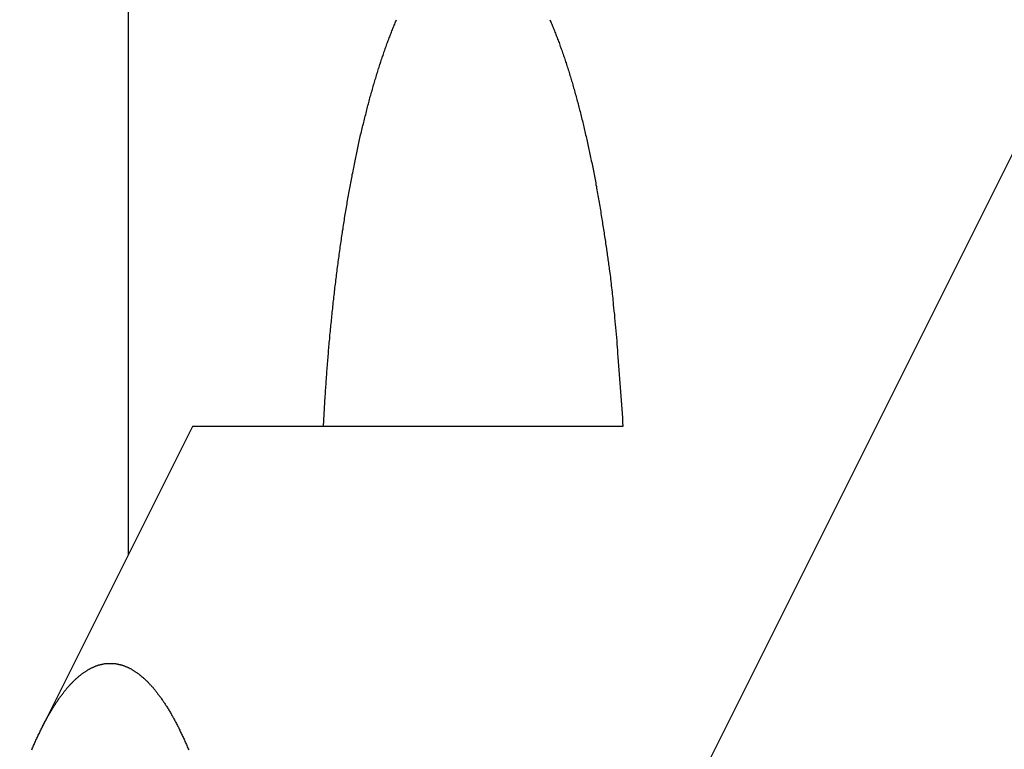
# Model space of a CAD drawing. Extents: x -49.2 to 49.2, y -29.6 to 29.6.
# Drawn here: x -33.1 to -30.5, y -13.7 to -11.8 of the extents above; entities that cross this region are included whole.
import ezdxf

# ---------------------------------------------------------------- set-up
doc = ezdxf.new("R2010")
doc.units = 0
doc.layers.get('0').update_dxf_attribs({"linetype": 'CONTINUOUS'})

msp = doc.modelspace()

# ---------------------------------------------------------------- linework, layer by layer
at = {"color": 0}
for points in [[(-35.6037, -22.388), (-28.9437, -9.068)], [(-35.6037, -22.388), (-28.9437, -9.068)], [(-35.6037, -22.388), (-28.9437, -9.068)], [(-35.6037, -22.388), (-28.9437, -9.068)], [(-35.6037, -22.388), (-28.9437, -9.068)], [(-35.6037, -22.388), (-28.9437, -9.068)], [(-35.6037, -22.388), (-28.9437, -9.068)], [(-35.6037, -22.388), (-28.9437, -9.068)], [(-35.6037, -22.388), (-28.9437, -9.068)], [(-35.6037, -22.388), (-28.9437, -9.068)], [(-35.6037, -22.388), (-28.9437, -9.068)], [(-35.6037, -22.388), (-28.9437, -9.068)], [(-35.6037, -22.388), (-28.9437, -9.068)], [(-35.6037, -22.388), (-28.9437, -9.068)], [(-35.6037, -22.388), (-28.9437, -9.068)], [(-35.6037, -22.388), (-28.9437, -9.068)], [(-35.6037, -22.388), (-28.9437, -9.068)], [(-35.6037, -22.388), (-28.9437, -9.068)], [(-35.6037, -22.388), (-28.9437, -9.068)], [(-35.6037, -22.388), (-28.9437, -9.068)], [(-35.6037, -22.388), (-28.9437, -9.068)], [(-32.7819, -9.4603), (-32.7819, -13.1666)], [(-32.7819, -9.4603), (-32.7819, -13.1666)], [(-32.7819, -9.4603), (-32.7819, -13.1666)], [(-32.7819, -9.4603), (-32.7819, -13.1666)], [(-32.7819, -9.4603), (-32.7819, -13.1666)], [(-32.7819, -9.4603), (-32.7819, -13.1666)], [(-32.7819, -9.4603), (-32.7819, -13.1666)], [(-32.7819, -9.4603), (-32.7819, -13.1666)], [(-32.7819, -9.4603), (-32.7819, -13.1666)], [(-32.7819, -9.4603), (-32.7819, -13.1666)], [(-32.7819, -9.4603), (-32.7819, -13.1666)], [(-32.7819, -9.4603), (-32.7819, -13.1666)], [(-32.7819, -9.4603), (-32.7819, -13.1666)], [(-32.7819, -9.4603), (-32.7819, -13.1666)], [(-32.7819, -9.4603), (-32.7819, -13.1666)], [(-32.7819, -9.4603), (-32.7819, -13.1666)], [(-32.7819, -9.4603), (-32.7819, -13.1666)], [(-32.7819, -9.4603), (-32.7819, -13.1666)], [(-32.7819, -9.4603), (-32.7819, -13.1666)], [(-32.7819, -9.4603), (-32.7819, -13.1666)], [(-32.7819, -9.4603), (-32.7819, -13.1666)], [(-32.2712, -12.8303), (-32.2666, -12.7506), (-32.2666, -12.7506), (-32.266, -12.7455), (-32.2657, -12.7404), (-32.2654, -12.7353), (-32.2651, -12.7305), (-32.2647, -12.7254), (-32.2644, -12.7206), (-32.2641, -12.7155), (-32.2638, -12.7107), (-32.2632, -12.7056), (-32.2629, -12.7005), (-32.2626, -12.6954), (-32.2623, -12.6906), (-32.2618, -12.6855), (-32.2615, -12.6807), (-32.2612, -12.6756), (-32.2609, -12.6708), (-32.2609, -12.6708), (-32.2603, -12.6657), (-32.26, -12.6606), (-32.2594, -12.6555), (-32.2591, -12.6507), (-32.2585, -12.6456), (-32.2582, -12.6408), (-32.2578, -12.6357), (-32.2575, -12.6309), (-32.2569, -12.6258), (-32.2566, -12.6208), (-32.256, -12.6157), (-32.2557, -12.6109), (-32.2551, -12.6058), (-32.2548, -12.601), (-32.2543, -12.5959), (-32.254, -12.5911), (-32.254, -12.5911), (-32.2534, -12.586), (-32.2529, -12.581), (-32.2523, -12.5759), (-32.252, -12.5711), (-32.2514, -12.566), (-32.251, -12.5612), (-32.2504, -12.5561), (-32.2501, -12.5513), (-32.2495, -12.5462), (-32.2489, -12.5414), (-32.2483, -12.5363), (-32.248, -12.5315), (-32.2474, -12.5264), (-32.2469, -12.5216), (-32.2463, -12.5165), (-32.246, -12.5117), (-32.246, -12.5117), (-32.2454, -12.5066), (-32.2448, -12.5018), (-32.2442, -12.4967), (-32.2437, -12.4919), (-32.2431, -12.4868), (-32.2425, -12.482), (-32.2419, -12.4772), (-32.2415, -12.4724), (-32.2409, -12.4673), (-32.2403, -12.4625), (-32.2397, -12.4575), (-32.2391, -12.4527), (-32.2385, -12.4476), (-32.2379, -12.4428), (-32.2373, -12.438), (-32.2368, -12.4332), (-32.2368, -12.4332), (-32.236, -12.4281), (-32.2354, -12.4233), (-32.2348, -12.4185), (-32.2342, -12.4137), (-32.2336, -12.4089), (-32.233, -12.4041), (-32.2324, -12.3993), (-32.2318, -12.3945), (-32.2309, -12.3894), (-32.2303, -12.3846), (-32.2297, -12.3798), (-32.2291, -12.375), (-32.2283, -12.3702), (-32.2277, -12.3654), (-32.2271, -12.3606), (-32.2265, -12.3558), (-32.2265, -12.3558), (-32.2256, -12.351), (-32.225, -12.3462), (-32.2242, -12.3414), (-32.2236, -12.3369), (-32.2227, -12.3321), (-32.2221, -12.3273), (-32.2214, -12.3225), (-32.2208, -12.318), (-32.2199, -12.3132), (-32.2193, -12.3084), (-32.2184, -12.3036), (-32.2178, -12.2991), (-32.2169, -12.2943), (-32.2163, -12.2895), (-32.2156, -12.2847), (-32.215, -12.2802), (-32.215, -12.2802), (-32.2141, -12.2754), (-32.2133, -12.2709), (-32.2124, -12.2661), (-32.2118, -12.2616), (-32.2109, -12.2568), (-32.2102, -12.2523), (-32.2093, -12.2478), (-32.2087, -12.2433), (-32.2078, -12.2385), (-32.2069, -12.234), (-32.206, -12.2293), (-32.2054, -12.2248), (-32.2045, -12.22), (-32.2038, -12.2155), (-32.2029, -12.211), (-32.2023, -12.2065), (-32.2023, -12.2065), (-32.2014, -12.202), (-32.2005, -12.1975), (-32.1996, -12.193), (-32.1988, -12.1885), (-32.1979, -12.184), (-32.197, -12.1795), (-32.1961, -12.175), (-32.1955, -12.1708), (-32.1946, -12.1663), (-32.1937, -12.1618), (-32.1928, -12.1573), (-32.1919, -12.1531), (-32.191, -12.1486), (-32.1901, -12.1441), (-32.1892, -12.1396), (-32.1885, -12.1354), (-32.1885, -12.1354), (-32.1875, -12.1309), (-32.1866, -12.1267), (-32.1857, -12.1224), (-32.1848, -12.1182), (-32.1839, -12.1137), (-32.183, -12.1095), (-32.1821, -12.1053), (-32.1812, -12.1011), (-32.18, -12.0966), (-32.1791, -12.0924), (-32.1782, -12.0882), (-32.1773, -12.084), (-32.1764, -12.0796), (-32.1755, -12.0754), (-32.1746, -12.0712), (-32.1737, -12.067), (-32.1737, -12.067), (-32.1725, -12.0628), (-32.1716, -12.0586), (-32.1706, -12.0544), (-32.1697, -12.0505), (-32.1685, -12.0463), (-32.1676, -12.0424), (-32.1667, -12.0382), (-32.1658, -12.0343), (-32.1646, -12.0301), (-32.1637, -12.0262), (-32.1626, -12.022), (-32.1617, -12.0181), (-32.1605, -12.0139), (-32.1596, -12.01), (-32.1587, -12.0058), (-32.1578, -12.0019), (-32.1578, -12.0019), (-32.1566, -11.998), (-32.1557, -11.9941), (-32.1545, -11.9902), (-32.1536, -11.9863), (-32.1524, -11.9824), (-32.1515, -11.9785), (-32.1505, -11.9746), (-32.1496, -11.971), (-32.1484, -11.9671), (-32.1473, -11.9632), (-32.1461, -11.9593), (-32.1452, -11.9556), (-32.144, -11.9517), (-32.1431, -11.9478), (-32.1419, -11.9439), (-32.141, -11.9403), (-32.141, -11.9403), (-32.1398, -11.9365), (-32.1387, -11.9329), (-32.1375, -11.9293), (-32.1366, -11.9257), (-32.1354, -11.9221), (-32.1344, -11.9185), (-32.1332, -11.9149), (-32.1323, -11.9113), (-32.1311, -11.9077), (-32.1299, -11.9041), (-32.1287, -11.9005), (-32.1278, -11.8969), (-32.1266, -11.8933), (-32.1254, -11.8897), (-32.1242, -11.8861), (-32.1233, -11.8826), (-32.1233, -11.8826), (-32.1221, -11.879), (-32.1209, -11.8757), (-32.1197, -11.8724), (-32.1188, -11.8691), (-32.1176, -11.8656), (-32.1164, -11.8623), (-32.1152, -11.859), (-32.1143, -11.8557), (-32.1131, -11.8521), (-32.1119, -11.8488), (-32.1107, -11.8455), (-32.1095, -11.8422), (-32.1083, -11.8389), (-32.1071, -11.8356), (-32.1059, -11.8323), (-32.1049, -11.829), (-32.1049, -11.829), (-32.1037, -11.8257), (-32.1025, -11.8227), (-32.1013, -11.8197), (-32.1001, -11.8167), (-32.0989, -11.8134), (-32.0977, -11.8104), (-32.0965, -11.8074), (-32.0955, -11.8044), (-32.0942, -11.8011), (-32.093, -11.7981), (-32.0918, -11.7951), (-32.0906, -11.7921), (-32.0894, -11.789), (-32.0882, -11.786), (-32.087, -11.783), (-32.0858, -11.78), (-32.0858, -11.78), (-32.0845, -11.777), (-32.0833, -11.7743), (-32.0821, -11.7713), (-32.0809, -11.7686), (-32.0797, -11.7656)], [(-31.6786, -11.7656), (-31.6774, -11.7686), (-31.6762, -11.7713), (-31.675, -11.7743), (-31.6738, -11.777), (-31.6728, -11.78), (-31.6728, -11.78), (-31.6713, -11.783), (-31.6701, -11.786), (-31.6689, -11.789), (-31.6677, -11.792), (-31.6665, -11.795), (-31.6653, -11.798), (-31.6641, -11.801), (-31.6629, -11.8043), (-31.6617, -11.8073), (-31.6605, -11.8103), (-31.6593, -11.8133), (-31.6582, -11.8166), (-31.657, -11.8196), (-31.6558, -11.8227), (-31.6546, -11.8257), (-31.6537, -11.829), (-31.6537, -11.829), (-31.6524, -11.8323), (-31.6512, -11.8356), (-31.65, -11.8389), (-31.6488, -11.8422), (-31.6476, -11.8455), (-31.6464, -11.8488), (-31.6452, -11.8521), (-31.6441, -11.8557), (-31.6429, -11.859), (-31.6417, -11.8623), (-31.6405, -11.8656), (-31.6396, -11.8691), (-31.6384, -11.8724), (-31.6373, -11.8757), (-31.6361, -11.879), (-31.6352, -11.8826), (-31.6352, -11.8826), (-31.634, -11.8861), (-31.6328, -11.8897), (-31.6316, -11.8933), (-31.6305, -11.8969), (-31.6293, -11.9005), (-31.6281, -11.9041), (-31.6269, -11.9077), (-31.626, -11.9113), (-31.6248, -11.9149), (-31.6238, -11.9185), (-31.6226, -11.9221), (-31.6217, -11.9257), (-31.6205, -11.9293), (-31.6196, -11.9329), (-31.6185, -11.9365), (-31.6176, -11.9403), (-31.6176, -11.9403), (-31.6164, -11.9439), (-31.6152, -11.9478), (-31.614, -11.9517), (-31.6131, -11.9556), (-31.6119, -11.9594), (-31.611, -11.9633), (-31.6098, -11.9672), (-31.6089, -11.9711), (-31.6077, -11.9747), (-31.6068, -11.9786), (-31.6056, -11.9825), (-31.6047, -11.9864), (-31.6035, -11.9903), (-31.6026, -11.9942), (-31.6017, -11.9981), (-31.6008, -12.002), (-31.6008, -12.002), (-31.5996, -12.0059), (-31.5987, -12.0101), (-31.5975, -12.014), (-31.5966, -12.0182), (-31.5954, -12.0221), (-31.5945, -12.0263), (-31.5934, -12.0302), (-31.5925, -12.0344), (-31.5913, -12.0383), (-31.5904, -12.0425), (-31.5895, -12.0464), (-31.5886, -12.0506), (-31.5876, -12.0545), (-31.5867, -12.0587), (-31.5858, -12.0628), (-31.5849, -12.067), (-31.5849, -12.067), (-31.5837, -12.0712), (-31.5828, -12.0754), (-31.5819, -12.0796), (-31.581, -12.0838), (-31.5799, -12.088), (-31.579, -12.0922), (-31.5781, -12.0964), (-31.5772, -12.1008), (-31.5763, -12.105), (-31.5754, -12.1092), (-31.5745, -12.1134), (-31.5736, -12.1176), (-31.5727, -12.1218), (-31.5718, -12.126), (-31.5709, -12.1302), (-31.5701, -12.1347), (-31.5701, -12.1347), (-31.5691, -12.139), (-31.5682, -12.1435), (-31.5673, -12.148), (-31.5664, -12.1525), (-31.5655, -12.157), (-31.5646, -12.1615), (-31.5637, -12.166), (-31.5629, -12.1705), (-31.562, -12.175), (-31.5611, -12.1795), (-31.5602, -12.184), (-31.5595, -12.1885), (-31.5586, -12.193), (-31.5578, -12.1975), (-31.5569, -12.202), (-31.5563, -12.2065), (-31.5563, -12.2065), (-31.5554, -12.211), (-31.5545, -12.2158), (-31.5536, -12.2206), (-31.5528, -12.2254), (-31.5519, -12.2301), (-31.551, -12.2349), (-31.5501, -12.2397), (-31.5495, -12.2445), (-31.5486, -12.2491), (-31.5479, -12.2539), (-31.547, -12.2587), (-31.5464, -12.2635), (-31.5455, -12.2683), (-31.5449, -12.2731), (-31.5441, -12.2779), (-31.5435, -12.2827), (-31.5435, -12.2827), (-31.5426, -12.2872), (-31.5419, -12.2917), (-31.541, -12.2962), (-31.5404, -12.3009), (-31.5395, -12.3054), (-31.5389, -12.3099), (-31.5381, -12.3144), (-31.5375, -12.3192), (-31.5366, -12.3237), (-31.536, -12.3282), (-31.5353, -12.3327), (-31.5347, -12.3375), (-31.5339, -12.342), (-31.5333, -12.3465), (-31.5327, -12.351), (-31.5321, -12.3558), (-31.5321, -12.3558), (-31.5313, -12.36), (-31.5307, -12.3642), (-31.5301, -12.3684), (-31.5295, -12.3726), (-31.5289, -12.3768), (-31.5283, -12.381), (-31.5277, -12.3852), (-31.5271, -12.3894), (-31.5265, -12.3936), (-31.5259, -12.3978), (-31.5253, -12.402), (-31.5247, -12.4062), (-31.5241, -12.4104), (-31.5235, -12.4146), (-31.5229, -12.4188), (-31.5224, -12.4233), (-31.5224, -12.4233), (-31.5215, -12.4287), (-31.5209, -12.4341), (-31.5202, -12.4395), (-31.5196, -12.4452), (-31.5189, -12.4506), (-31.5183, -12.4563), (-31.5177, -12.4617), (-31.5171, -12.4674), (-31.5165, -12.4728), (-31.5159, -12.4784), (-31.5153, -12.4838), (-31.5147, -12.4895), (-31.5141, -12.4949), (-31.5135, -12.5006), (-31.5129, -12.506), (-31.5125, -12.5117), (-31.5125, -12.5117), (-31.5116, -12.5201), (-31.5107, -12.5288), (-31.5098, -12.5372), (-31.509, -12.5459), (-31.5081, -12.5543), (-31.5074, -12.563), (-31.5065, -12.5717), (-31.5059, -12.5804), (-31.505, -12.5888), (-31.5044, -12.5975), (-31.5037, -12.606), (-31.5031, -12.6147), (-31.5025, -12.6231), (-31.5019, -12.6318), (-31.5013, -12.6405), (-31.5007, -12.6492), (-31.5007, -12.6492), (-31.4997, -12.6603), (-31.4988, -12.6717), (-31.4979, -12.683), (-31.497, -12.6944), (-31.4961, -12.7055), (-31.4952, -12.7169), (-31.4943, -12.7283), (-31.4936, -12.7397), (-31.4927, -12.7508), (-31.4918, -12.7622), (-31.4909, -12.7736), (-31.4903, -12.785), (-31.4894, -12.7961), (-31.4888, -12.8075), (-31.488, -12.8189), (-31.4874, -12.8303)], [(-32.6137, -12.8303), (-33.0082, -13.6192)], [(-32.6137, -12.8303), (-33.0082, -13.6192)], [(-32.6137, -12.8303), (-33.0082, -13.6192)], [(-32.6137, -12.8303), (-33.0082, -13.6192)], [(-32.6137, -12.8303), (-33.0082, -13.6192)], [(-32.6137, -12.8303), (-33.0082, -13.6192)], [(-32.6137, -12.8303), (-33.0082, -13.6192)], [(-32.6137, -12.8303), (-33.0082, -13.6192)], [(-32.6137, -12.8303), (-33.0082, -13.6192)], [(-32.6137, -12.8303), (-33.0082, -13.6192)], [(-32.6137, -12.8303), (-33.0082, -13.6192)], [(-32.6137, -12.8303), (-33.0082, -13.6192)], [(-32.6137, -12.8303), (-33.0082, -13.6192)], [(-32.6137, -12.8303), (-33.0082, -13.6192)], [(-32.6137, -12.8303), (-33.0082, -13.6192)], [(-32.6137, -12.8303), (-33.0082, -13.6192)], [(-32.6137, -12.8303), (-33.0082, -13.6192)], [(-32.6137, -12.8303), (-33.0082, -13.6192)], [(-32.6137, -12.8303), (-33.0082, -13.6192)], [(-32.6137, -12.8303), (-33.0082, -13.6192)], [(-32.6137, -12.8303), (-33.0082, -13.6192)], [(-32.6137, -12.8303), (-32.6137, -12.8303)], [(-32.6137, -12.8303), (-32.6137, -12.8303)], [(-31.4874, -12.8303), (-32.6137, -12.8303)], [(-31.4874, -12.8303), (-32.6137, -12.8303)], [(-31.4874, -12.8303), (-32.6137, -12.8303)], [(-31.4874, -12.8303), (-32.6137, -12.8303)], [(-31.4874, -12.8303), (-32.6137, -12.8303)], [(-31.4874, -12.8303), (-32.6137, -12.8303)], [(-31.4874, -12.8303), (-32.6137, -12.8303)], [(-31.4874, -12.8303), (-32.6137, -12.8303)], [(-31.4874, -12.8303), (-32.6137, -12.8303)], [(-31.4874, -12.8303), (-32.6137, -12.8303)], [(-31.4874, -12.8303), (-32.6137, -12.8303)], [(-31.4874, -12.8303), (-32.6137, -12.8303)], [(-31.4874, -12.8303), (-32.6137, -12.8303)], [(-31.4874, -12.8303), (-32.6137, -12.8303)], [(-31.4874, -12.8303), (-32.6137, -12.8303)], [(-31.4874, -12.8303), (-32.6137, -12.8303)], [(-31.4874, -12.8303), (-32.6137, -12.8303)], [(-31.4874, -12.8303), (-32.6137, -12.8303)], [(-31.4874, -12.8303), (-32.6137, -12.8303)], [(-31.4874, -12.8303), (-32.6137, -12.8303)], [(-31.4874, -12.8303), (-32.6137, -12.8303)], [(-31.4874, -12.8303), (-31.4874, -12.8303)], [(-32.7819, -13.1666), (-32.7819, -13.1666)], [(-33.0345, -13.677), (-33.0333, -13.6743), (-33.0321, -13.6713), (-33.0309, -13.6686), (-33.0297, -13.6656), (-33.0285, -13.6629), (-33.0273, -13.6602), (-33.0261, -13.6575), (-33.0246, -13.6545), (-33.0234, -13.6518), (-33.0222, -13.6491), (-33.021, -13.6464), (-33.0197, -13.6435), (-33.0185, -13.6408), (-33.0173, -13.6381), (-33.0161, -13.6354), (-33.0161, -13.6354), (-33.0146, -13.6327), (-33.0134, -13.6303), (-33.0122, -13.6276), (-33.011, -13.6252), (-33.0097, -13.6225), (-33.0085, -13.6201), (-33.0073, -13.6177), (-33.0061, -13.6153), (-33.0046, -13.6126), (-33.0034, -13.6102), (-33.0022, -13.6078), (-33.001, -13.6054), (-32.9995, -13.6028), (-32.9983, -13.6004), (-32.9971, -13.598), (-32.9959, -13.5956), (-32.9959, -13.5956), (-32.9944, -13.5932), (-32.9932, -13.5911), (-32.992, -13.5887), (-32.9908, -13.5866), (-32.9894, -13.5842), (-32.9882, -13.5821), (-32.987, -13.58), (-32.9858, -13.5779), (-32.9843, -13.5755), (-32.9831, -13.5734), (-32.9817, -13.5713), (-32.9805, -13.5692), (-32.979, -13.567), (-32.9778, -13.5649), (-32.9765, -13.5628), (-32.9753, -13.5607), (-32.9753, -13.5607), (-32.9738, -13.5586), (-32.9726, -13.5568), (-32.9714, -13.5547), (-32.9702, -13.5529), (-32.9687, -13.5508), (-32.9675, -13.549), (-32.9663, -13.5472), (-32.9651, -13.5454), (-32.9636, -13.5433), (-32.9624, -13.5415), (-32.9609, -13.5397), (-32.9597, -13.5379), (-32.9582, -13.5361), (-32.957, -13.5343), (-32.9556, -13.5325), (-32.9544, -13.5307), (-32.9544, -13.5307), (-32.9529, -13.5289), (-32.9517, -13.5274), (-32.9505, -13.5256), (-32.9493, -13.5241), (-32.9478, -13.5223), (-32.9466, -13.5208), (-32.9454, -13.5193), (-32.9442, -13.5178), (-32.9427, -13.516), (-32.9415, -13.5145), (-32.94, -13.513), (-32.9388, -13.5115), (-32.9373, -13.5099), (-32.9361, -13.5084), (-32.9346, -13.5069), (-32.9334, -13.5054), (-32.9334, -13.5054), (-32.9319, -13.5039), (-32.9307, -13.5027), (-32.9294, -13.5013), (-32.9282, -13.5001), (-32.9267, -13.4986), (-32.9255, -13.4974), (-32.9243, -13.4962), (-32.9231, -13.495), (-32.9216, -13.4936), (-32.9204, -13.4924), (-32.9189, -13.4912), (-32.9177, -13.49), (-32.9162, -13.4888), (-32.915, -13.4876), (-32.9136, -13.4864), (-32.9124, -13.4852), (-32.9124, -13.4852), (-32.9109, -13.484), (-32.9097, -13.4831), (-32.9083, -13.4819), (-32.9071, -13.481), (-32.9056, -13.4798), (-32.9044, -13.4789), (-32.9032, -13.478), (-32.902, -13.4771), (-32.9005, -13.4759), (-32.8993, -13.475), (-32.8978, -13.4741), (-32.8966, -13.4732), (-32.8951, -13.4723), (-32.8939, -13.4714), (-32.8925, -13.4705), (-32.8913, -13.4696), (-32.8913, -13.4696), (-32.8898, -13.4687), (-32.8886, -13.468), (-32.8873, -13.4671), (-32.8861, -13.4665), (-32.8846, -13.4656), (-32.8834, -13.465), (-32.8822, -13.4644), (-32.881, -13.4638), (-32.8795, -13.4629), (-32.8783, -13.4623), (-32.8768, -13.4617), (-32.8756, -13.4611), (-32.8741, -13.4605), (-32.8729, -13.4599), (-32.8716, -13.4593), (-32.8704, -13.4588), (-32.8704, -13.4588), (-32.8689, -13.4582), (-32.8677, -13.4577), (-32.8664, -13.4571), (-32.8652, -13.4568), (-32.8637, -13.4562), (-32.8625, -13.4559), (-32.8613, -13.4554), (-32.8601, -13.4551), (-32.8586, -13.4545), (-32.8574, -13.4542), (-32.856, -13.4538), (-32.8548, -13.4535), (-32.8533, -13.4532), (-32.8521, -13.4529), (-32.8509, -13.4526), (-32.8497, -13.4524), (-32.8497, -13.4524), (-32.8482, -13.4521), (-32.847, -13.4518), (-32.8458, -13.4515), (-32.8446, -13.4514), (-32.8431, -13.4511), (-32.8419, -13.451), (-32.8407, -13.4507), (-32.8395, -13.4507), (-32.838, -13.4504), (-32.8368, -13.4504), (-32.8356, -13.4503), (-32.8344, -13.4503), (-32.8329, -13.4503), (-32.8317, -13.4503), (-32.8305, -13.4503), (-32.8293, -13.4503), (-32.8293, -13.4503), (-32.8278, -13.4503), (-32.8266, -13.4503), (-32.8253, -13.4503), (-32.8241, -13.4503), (-32.8226, -13.4503), (-32.8214, -13.4504), (-32.8202, -13.4504), (-32.819, -13.4507), (-32.8175, -13.4507), (-32.8163, -13.451), (-32.8151, -13.4511), (-32.8139, -13.4514), (-32.8125, -13.4515), (-32.8113, -13.4518), (-32.8101, -13.4521), (-32.8089, -13.4524), (-32.8089, -13.4524), (-32.8074, -13.4526), (-32.8062, -13.4529), (-32.8047, -13.4532), (-32.8035, -13.4535), (-32.802, -13.4538), (-32.8008, -13.4541), (-32.7995, -13.4544), (-32.7983, -13.455), (-32.7968, -13.4553), (-32.7956, -13.4558), (-32.7944, -13.4561), (-32.7932, -13.4567), (-32.7918, -13.457), (-32.7906, -13.4576), (-32.7894, -13.4582), (-32.7882, -13.4588), (-32.7882, -13.4588), (-32.7867, -13.4592), (-32.7854, -13.4598), (-32.7839, -13.4604), (-32.7827, -13.461), (-32.7812, -13.4616), (-32.78, -13.4622), (-32.7786, -13.4628), (-32.7774, -13.4636), (-32.7759, -13.4642), (-32.7747, -13.465), (-32.7735, -13.4656), (-32.7723, -13.4665), (-32.7709, -13.4671), (-32.7697, -13.468), (-32.7685, -13.4687), (-32.7673, -13.4696), (-32.7673, -13.4696), (-32.7658, -13.4704), (-32.7644, -13.4713), (-32.7629, -13.4722), (-32.7617, -13.4731), (-32.7602, -13.474), (-32.759, -13.4749), (-32.7576, -13.4758), (-32.7564, -13.4769), (-32.7549, -13.4778), (-32.7537, -13.4788), (-32.7524, -13.4797), (-32.7512, -13.4809), (-32.7498, -13.4818), (-32.7486, -13.483), (-32.7474, -13.484), (-32.7462, -13.4852), (-32.7462, -13.4852), (-32.7447, -13.4863), (-32.7433, -13.4875), (-32.7418, -13.4887), (-32.7406, -13.4899), (-32.7391, -13.4911), (-32.7379, -13.4923), (-32.7365, -13.4935), (-32.7353, -13.4949), (-32.7338, -13.4961), (-32.7326, -13.4973), (-32.7313, -13.4985), (-32.7301, -13.5), (-32.7287, -13.5012), (-32.7275, -13.5027), (-32.7263, -13.5039), (-32.7251, -13.5054), (-32.7251, -13.5054), (-32.7236, -13.5069), (-32.7222, -13.5084), (-32.7207, -13.5099), (-32.7195, -13.5114), (-32.718, -13.5129), (-32.7168, -13.5144), (-32.7154, -13.5159), (-32.7142, -13.5177), (-32.7127, -13.5192), (-32.7115, -13.5207), (-32.7102, -13.5222), (-32.709, -13.524), (-32.7077, -13.5255), (-32.7065, -13.5273), (-32.7053, -13.5289), (-32.7041, -13.5307), (-32.7041, -13.5307), (-32.7026, -13.5325), (-32.7013, -13.5343), (-32.6998, -13.5361), (-32.6986, -13.5379), (-32.6971, -13.5397), (-32.6959, -13.5415), (-32.6945, -13.5433), (-32.6933, -13.5454), (-32.6918, -13.5472), (-32.6906, -13.549), (-32.6893, -13.5508), (-32.6881, -13.5529), (-32.6869, -13.5547), (-32.6857, -13.5568), (-32.6845, -13.5586), (-32.6833, -13.5607), (-32.6833, -13.5607), (-32.6818, -13.5628), (-32.6805, -13.5649), (-32.679, -13.567), (-32.6778, -13.5691), (-32.6763, -13.5712), (-32.6751, -13.5733), (-32.6738, -13.5754), (-32.6726, -13.5778), (-32.6711, -13.5799), (-32.6699, -13.5821), (-32.6687, -13.5842), (-32.6675, -13.5866), (-32.6663, -13.5887), (-32.6651, -13.5911), (-32.6639, -13.5932), (-32.6627, -13.5956), (-32.6627, -13.5956), (-32.6612, -13.598), (-32.66, -13.6004), (-32.6585, -13.6028), (-32.6573, -13.6054), (-32.6558, -13.6078), (-32.6546, -13.6102), (-32.6534, -13.6126), (-32.6522, -13.6153), (-32.6508, -13.6177), (-32.6496, -13.6201), (-32.6484, -13.6225), (-32.6472, -13.6252), (-32.646, -13.6276), (-32.6448, -13.6303), (-32.6436, -13.6327), (-32.6425, -13.6354), (-32.6425, -13.6354), (-32.641, -13.6381), (-32.6398, -13.6408), (-32.6385, -13.6435), (-32.6373, -13.6464), (-32.6359, -13.6491), (-32.6347, -13.6518), (-32.6335, -13.6545), (-32.6323, -13.6575), (-32.631, -13.6602), (-32.6298, -13.6629), (-32.6286, -13.6656), (-32.6274, -13.6686), (-32.6262, -13.6713), (-32.625, -13.6743), (-32.6238, -13.677)], [(-33.0082, -13.6192), (-33.0082, -13.6192)]]:
    msp.add_lwpolyline(points, dxfattribs=at)

doc.saveas('drawing.dxf')
